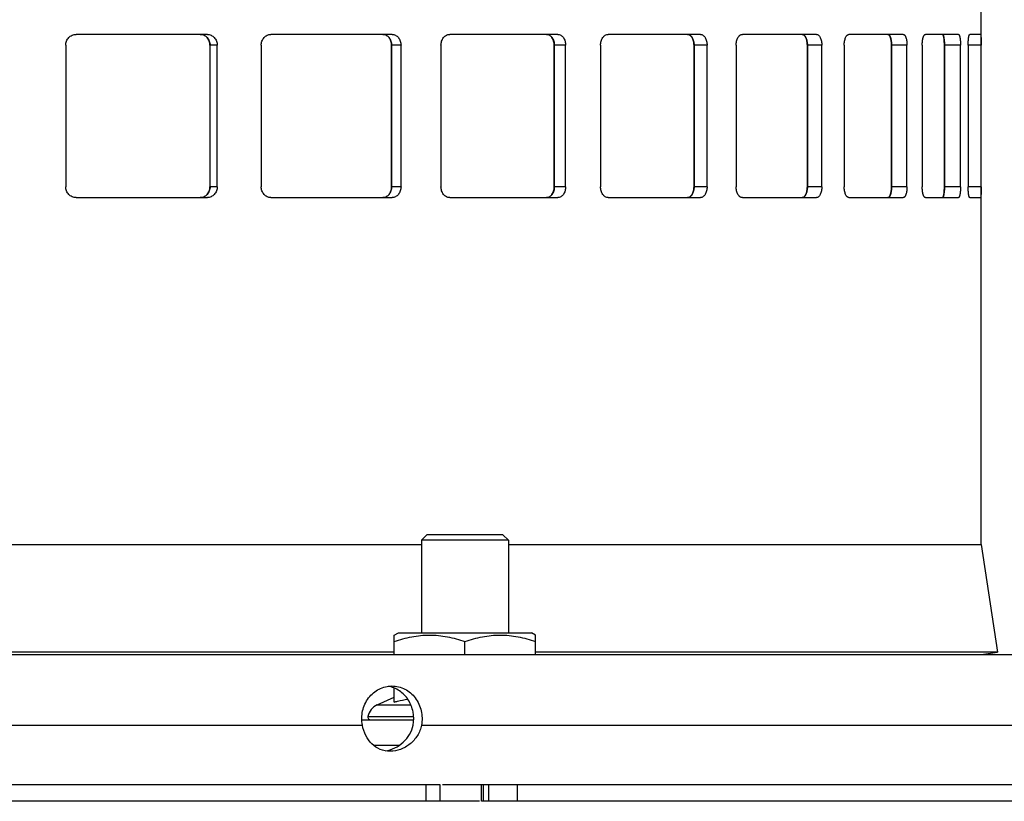
# Model space of a CAD drawing. Units: millimetres. Extents: x -870 to 876, y -507 to 294.
# Drawn here: x -167 to -76, y 150 to 222 of the extents above; entities that cross this region are included whole.
import ezdxf

# ---------------------------------------------------------------- set-up
doc = ezdxf.new("R2010")
doc.units = ezdxf.units.MM
doc.header["$LTSCALE"] = 16.335
doc.layers.get('0').update_dxf_attribs({"linetype": 'CONTINUOUS'})
doc.layers.add('AXES', color=7, linetype='CONTINUOUS')

msp = doc.modelspace()

# ---------------------------------------------------------------- linework, layer by layer
at = {"color": 7, "linetype": 'Continuous'}
for p, q in [((-78.504, 173.39), (-78.504, 256.279)), ((-149.692, 220.279), (-161.77, 220.279)), ((-132.705, 220.279), (-143.851, 220.279)), ((-117.461, 220.279), (-127.402, 220.279)), ((-104.336, 220.279), (-112.826, 220.279)), ((-93.653, 220.279), (-100.483, 220.279)), ((-85.675, 220.279), (-90.677, 220.279)), ((-80.598, 220.279), (-83.649, 220.279)), ((-78.547, 220.279), (-79.572, 220.279)), ((-162.719, 219.279), (-162.719, 206.279)), ((-149.449, 219.279), (-149.449, 206.279)), ((-149.443, 206.279), (-149.443, 219.279)), ((-148.786, 206.279), (-148.786, 219.279)), ((-144.737, 219.279), (-144.737, 206.279)), ((-132.744, 219.279), (-132.744, 206.279)), ((-132.738, 206.279), (-132.738, 219.279)), ((-131.878, 206.279), (-131.878, 219.279)), ((-128.202, 219.279), (-128.202, 206.279)), ((-117.781, 219.279), (-117.781, 206.279)), ((-117.776, 206.279), (-117.776, 219.279)), ((-116.734, 206.279), (-116.734, 219.279)), ((-113.521, 219.279), (-113.521, 206.279)), ((-104.929, 219.279), (-104.929, 206.279)), ((-104.924, 206.279), (-104.924, 219.279)), ((-103.727, 206.279), (-103.727, 219.279)), ((-101.056, 219.279), (-101.056, 206.279)), ((-94.504, 219.279), (-94.504, 206.279)), ((-94.501, 206.279), (-94.501, 219.279)), ((-93.177, 206.279), (-93.177, 219.279)), ((-91.114, 219.279), (-91.114, 206.279)), ((-86.763, 219.279), (-86.763, 206.279)), ((-86.761, 206.279), (-86.761, 219.279)), ((-85.343, 206.279), (-85.343, 219.279)), ((-83.939, 219.279), (-83.939, 206.279)), ((-81.897, 219.279), (-81.897, 206.279)), ((-81.895, 206.279), (-81.895, 219.279)), ((-80.418, 206.279), (-80.418, 219.279)), ((-79.708, 219.279), (-79.708, 206.279)), ((-78.525, 206.279), (-78.525, 219.279)), ((-161.77, 205.279), (-149.692, 205.279)), ((-143.851, 205.279), (-132.705, 205.279)), ((-127.402, 205.279), (-117.461, 205.279)), ((-112.826, 205.279), (-104.336, 205.279)), ((-100.483, 205.279), (-93.653, 205.279)), ((-90.677, 205.279), (-85.675, 205.279)), ((-83.649, 205.279), (-80.598, 205.279)), ((-79.572, 205.279), (-78.547, 205.279)), ((-199.504, 173.39), (-130.004, 173.39)), ((-122.004, 173.39), (-78.504, 173.39)), ((-78.504, 173.39), (-77.021, 163.501)), ((-132.504, 165.059), (-132.124, 165.279)), ((-132.504, 163.279), (-132.504, 165.059)), ((-132.124, 165.279), (-119.884, 165.279)), ((-119.504, 165.059), (-119.884, 165.279)), ((-119.504, 163.279), (-119.504, 165.059)), ((-126.004, 163.279), (-126.004, 164.479)), ((-132.504, 163.501), (-197.004, 163.501)), ((-77.021, 163.501), (-119.504, 163.501)), ((-78.504, 163.279), (-77.021, 163.501)), ((-132.504, 158.9), (-132.504, 160.187)), ((-134.074, 158.645), (-132.504, 159.356)), ((-128.283, 151.279), (-407.754, 151.279)), ((-128.283, 149.779), (-128.283, 151.279)), ((0.746, 151.279), (-128.065, 151.279)), ((-124.481, 149.779), (-124.481, 151.279)), ((-124.652, 149.779), (-278.725, 149.779)), ((0.746, 149.779), (-124.481, 149.779))]:
    msp.add_line(p, q, dxfattribs=at)
at = {"color": 9, "linetype": 'Continuous'}
for p, q in [((-148.786, 219.279), (-149.443, 219.279)), ((-131.878, 219.279), (-132.738, 219.279)), ((-116.734, 219.279), (-117.776, 219.279)), ((-103.727, 219.279), (-104.924, 219.279)), ((-93.177, 219.279), (-94.501, 219.279)), ((-85.343, 219.279), (-86.761, 219.279)), ((-80.418, 219.279), (-81.895, 219.279)), ((-78.525, 219.279), (-79.708, 219.279)), ((-148.786, 206.279), (-149.443, 206.279)), ((-131.878, 206.279), (-132.738, 206.279)), ((-116.734, 206.279), (-117.776, 206.279)), ((-103.727, 206.279), (-104.924, 206.279)), ((-93.177, 206.279), (-94.501, 206.279)), ((-85.343, 206.279), (-86.761, 206.279)), ((-80.418, 206.279), (-81.895, 206.279)), ((-78.525, 206.279), (-79.708, 206.279)), ((-134.074, 158.645), (-130.97, 158.645)), ((-271.576, 156.779), (-135.432, 156.779)), ((-134.924, 157.579), (-130.719, 157.579)), ((-130.001, 156.779), (-33.733, 156.779)), ((-129.559, 149.779), (-129.559, 151.279)), ((-124.329, 151.279), (-124.329, 149.779)), ((-123.816, 151.279), (-123.816, 149.779)), ((-121.162, 149.779), (-121.162, 151.279))]:
    msp.add_line(p, q, dxfattribs=at)
at = {"color": 7, "linetype": 'Continuous'}
for centre, radius, start, end in [((-150.556, 219.279), 1.107, 0.0004, 1.17498), ((-133.958, 219.279), 1.215, 0.00035, 1.07099), ((-119.164, 219.279), 1.383, 0.00029, 0.94063), ((-106.581, 219.279), 1.653, 0.00023, 0.78711), ((-96.622, 219.279), 2.118, 0.00017, 0.61419), ((-89.815, 219.279), 3.052, 0.00011, 0.42614), ((-87.611, 219.279), 5.714, 0.00005, 0.2276), ((-150.556, 206.279), 1.107, 358.82502, 359.9996), ((-133.958, 206.279), 1.215, 358.92901, 359.99965), ((-119.164, 206.279), 1.383, 359.05937, 359.99971), ((-106.581, 206.279), 1.653, 359.21289, 359.99977), ((-96.622, 206.279), 2.118, 359.38581, 359.99983), ((-89.815, 206.279), 3.052, 359.57386, 359.99989), ((-87.611, 206.279), 5.714, 359.7724, 359.99995), ((-133.454, 157.279), 1.5, 114.38858, 168.46304), ((-134.679, 157.529), 0.25, 168.46304, 270)]:
    msp.add_arc(centre, radius, start, end, dxfattribs=at)
for points, knots in [([(-162.719, 219.279), (-162.719, 219.344), (-162.707, 219.475), (-162.653, 219.663), (-162.564, 219.837), (-162.446, 219.99), (-162.301, 220.115), (-162.136, 220.208), (-161.956, 220.265), (-161.832, 220.279), (-161.77, 220.279)], [0, 0, 0, 0, 0.128167, 0.255864, 0.382703, 0.508404, 0.632833, 0.756054, 0.878303, 1, 1, 1, 1]), ([(-150.338, 220.279), (-150.279, 220.279), (-150.161, 220.265), (-149.991, 220.208), (-149.835, 220.114), (-149.699, 219.989), (-149.588, 219.836), (-149.477, 219.604), (-149.443, 219.408), (-149.443, 219.279)], [0, 0, 0, 0, 0.118443, 0.237864, 0.359195, 0.483011, 0.609511, 0.738445, 1, 1, 1, 1]), ([(-149.449, 219.301), (-149.452, 219.427), (-149.488, 219.616), (-149.597, 219.841), (-149.706, 219.989), (-149.838, 220.111), (-149.989, 220.203), (-150.153, 220.262), (-150.267, 220.277), (-150.324, 220.278)], [0, 0, 0, 0, 0.261429, 0.39026, 0.516715, 0.640561, 0.761985, 0.881508, 1, 1, 1, 1]), ([(-149.692, 220.279), (-149.633, 220.279), (-149.513, 220.265), (-149.342, 220.208), (-149.184, 220.114), (-149.046, 219.989), (-148.933, 219.836), (-148.849, 219.663), (-148.798, 219.474), (-148.786, 219.344), (-148.786, 219.279)], [0, 0, 0, 0, 0.119078, 0.239009, 0.360624, 0.484442, 0.610648, 0.739026, 0.869063, 1, 1, 1, 1]), ([(-144.737, 219.279), (-144.737, 219.408), (-144.703, 219.604), (-144.593, 219.836), (-144.483, 219.989), (-144.348, 220.114), (-144.193, 220.208), (-144.026, 220.265), (-143.909, 220.279), (-143.851, 220.279)], [0, 0, 0, 0, 0.262845, 0.392263, 0.519044, 0.642859, 0.763848, 0.882566, 1, 1, 1, 1]), ([(-133.555, 220.279), (-133.501, 220.279), (-133.393, 220.265), (-133.237, 220.207), (-133.095, 220.113), (-132.971, 219.987), (-132.869, 219.835), (-132.794, 219.661), (-132.748, 219.474), (-132.738, 219.344), (-132.738, 219.279)], [0, 0, 0, 0, 0.112616, 0.227149, 0.345309, 0.468083, 0.595737, 0.727735, 0.862997, 1, 1, 1, 1]), ([(-132.744, 219.301), (-132.746, 219.427), (-132.779, 219.614), (-132.878, 219.84), (-132.977, 219.987), (-133.097, 220.11), (-133.235, 220.203), (-133.385, 220.261), (-133.49, 220.277), (-133.542, 220.278)], [0, 0, 0, 0, 0.271349, 0.403282, 0.530968, 0.653909, 0.77235, 0.887185, 1, 1, 1, 1]), ([(-132.705, 220.279), (-132.651, 220.279), (-132.541, 220.265), (-132.384, 220.207), (-132.24, 220.113), (-132.114, 219.988), (-132.012, 219.835), (-131.935, 219.662), (-131.889, 219.474), (-131.878, 219.344), (-131.878, 219.279)], [0, 0, 0, 0, 0.113378, 0.228541, 0.347094, 0.469978, 0.597454, 0.72903, 0.863691, 1, 1, 1, 1]), ([(-128.202, 219.279), (-128.202, 219.344), (-128.192, 219.474), (-128.147, 219.661), (-128.073, 219.835), (-127.973, 219.987), (-127.851, 220.113), (-127.712, 220.207), (-127.56, 220.265), (-127.454, 220.279), (-127.402, 220.279)], [0, 0, 0, 0, 0.138221, 0.274583, 0.407436, 0.535567, 0.65831, 0.775839, 0.889126, 1, 1, 1, 1]), ([(-118.494, 220.279), (-118.447, 220.279), (-118.35, 220.265), (-118.213, 220.206), (-118.088, 220.112), (-117.979, 219.986), (-117.891, 219.833), (-117.825, 219.66), (-117.785, 219.473), (-117.776, 219.344), (-117.776, 219.279)], [0, 0, 0, 0, 0.104564, 0.212501, 0.326611, 0.448351, 0.577942, 0.714369, 0.855852, 1, 1, 1, 1]), ([(-117.781, 219.301), (-117.782, 219.364), (-117.793, 219.49), (-117.833, 219.671), (-117.898, 219.838), (-117.985, 219.986), (-118.09, 220.108), (-118.211, 220.202), (-118.343, 220.261), (-118.437, 220.277), (-118.483, 220.278)], [0, 0, 0, 0, 0.143974, 0.285141, 0.421282, 0.550741, 0.672573, 0.786976, 0.895259, 1, 1, 1, 1]), ([(-117.461, 220.279), (-117.414, 220.279), (-117.316, 220.265), (-117.177, 220.206), (-117.051, 220.112), (-116.94, 219.986), (-116.851, 219.834), (-116.784, 219.66), (-116.744, 219.473), (-116.734, 219.344), (-116.734, 219.279)], [0, 0, 0, 0, 0.105326, 0.213877, 0.328355, 0.450177, 0.579578, 0.715592, 0.856504, 1, 1, 1, 1]), ([(-113.521, 219.279), (-113.521, 219.344), (-113.512, 219.473), (-113.473, 219.66), (-113.409, 219.833), (-113.324, 219.985), (-113.218, 220.111), (-113.097, 220.206), (-112.965, 220.265), (-112.871, 220.279), (-112.826, 220.279)], [0, 0, 0, 0, 0.145965, 0.289091, 0.426801, 0.557119, 0.678829, 0.792004, 0.898061, 1, 1, 1, 1]), ([(-105.526, 220.279), (-105.507, 220.279), (-105.466, 220.275), (-105.386, 220.255), (-105.288, 220.205), (-105.184, 220.11), (-105.093, 219.984), (-105.02, 219.832), (-104.965, 219.659), (-104.932, 219.473), (-104.924, 219.344), (-104.924, 219.279)], [0, 0, 0, 0, 0.046596, 0.093913, 0.193133, 0.302201, 0.422949, 0.555307, 0.697518, 0.846893, 1, 1, 1, 1]), ([(-104.929, 219.301), (-104.93, 219.363), (-104.938, 219.486), (-104.971, 219.665), (-105.024, 219.83), (-105.094, 219.976), (-105.179, 220.098), (-105.278, 220.193), (-105.387, 220.256), (-105.465, 220.275), (-105.503, 220.278)], [0, 0, 0, 0, 0.152306, 0.300803, 0.442383, 0.574605, 0.695807, 0.805813, 0.906026, 1, 1, 1, 1]), ([(-104.336, 220.279), (-104.316, 220.279), (-104.276, 220.275), (-104.195, 220.255), (-104.096, 220.205), (-103.99, 220.11), (-103.898, 219.984), (-103.824, 219.832), (-103.769, 219.659), (-103.735, 219.473), (-103.727, 219.344), (-103.727, 219.279)], [0, 0, 0, 0, 0.046976, 0.094651, 0.194449, 0.303836, 0.424631, 0.556794, 0.698619, 0.847476, 1, 1, 1, 1]), ([(-101.056, 219.279), (-101.056, 219.344), (-101.049, 219.472), (-101.017, 219.659), (-100.964, 219.831), (-100.894, 219.983), (-100.82, 220.091), (-100.754, 220.161), (-100.688, 220.215), (-100.616, 220.255), (-100.54, 220.275), (-100.502, 220.279), (-100.483, 220.279)], [0, 0, 0, 0, 0.155522, 0.307089, 0.451034, 0.58441, 0.705171, 0.760743, 0.813187, 0.909793, 0.955359, 1, 1, 1, 1]), ([(-94.971, 220.279), (-94.956, 220.279), (-94.924, 220.275), (-94.877, 220.26), (-94.832, 220.236), (-94.771, 220.189), (-94.701, 220.107), (-94.632, 219.981), (-94.575, 219.83), (-94.532, 219.658), (-94.506, 219.472), (-94.501, 219.344), (-94.501, 219.279)], [0, 0, 0, 0, 0.039173, 0.07956, 0.122258, 0.168136, 0.271464, 0.391626, 0.527833, 0.677283, 0.8362, 1, 1, 1, 1]), ([(-94.504, 219.301), (-94.505, 219.363), (-94.511, 219.486), (-94.537, 219.664), (-94.578, 219.828), (-94.632, 219.974), (-94.689, 220.079), (-94.74, 220.148), (-94.791, 220.203), (-94.847, 220.246), (-94.908, 220.27), (-94.938, 220.276), (-94.953, 220.278)], [0, 0, 0, 0, 0.162509, 0.320044, 0.468458, 0.604325, 0.725034, 0.779435, 0.829874, 0.919777, 0.960695, 1, 1, 1, 1]), ([(-93.653, 220.279), (-93.637, 220.279), (-93.605, 220.275), (-93.541, 220.255), (-93.48, 220.214), (-93.426, 220.16), (-93.37, 220.09), (-93.309, 219.981), (-93.252, 219.83), (-93.209, 219.658), (-93.183, 219.472), (-93.177, 219.344), (-93.177, 219.279)], [0, 0, 0, 0, 0.039531, 0.080249, 0.169046, 0.218895, 0.272808, 0.39299, 0.529024, 0.678158, 0.836661, 1, 1, 1, 1]), ([(-91.114, 219.279), (-91.114, 219.344), (-91.108, 219.472), (-91.084, 219.658), (-91.044, 219.83), (-90.991, 219.981), (-90.935, 220.089), (-90.884, 220.16), (-90.845, 220.202), (-90.805, 220.236), (-90.763, 220.26), (-90.72, 220.275), (-90.691, 220.279), (-90.677, 220.279)], [0, 0, 0, 0, 0.166796, 0.328454, 0.480122, 0.617717, 0.738072, 0.791411, 0.840175, 0.884638, 0.925431, 0.963479, 1, 1, 1, 1]), ([(-87.089, 220.279), (-87.078, 220.279), (-87.055, 220.275), (-87.022, 220.26), (-86.99, 220.235), (-86.96, 220.201), (-86.931, 220.159), (-86.904, 220.108), (-86.878, 220.05), (-86.846, 219.959), (-86.812, 219.829), (-86.783, 219.657), (-86.765, 219.472), (-86.761, 219.344), (-86.761, 219.279)], [0, 0, 0, 0, 0.029565, 0.061244, 0.096731, 0.137149, 0.183153, 0.234937, 0.29244, 0.355475, 0.496705, 0.654628, 0.824306, 1, 1, 1, 1]), ([(-86.763, 219.301), (-86.764, 219.362), (-86.768, 219.483), (-86.785, 219.658), (-86.809, 219.796), (-86.832, 219.898), (-86.852, 219.968), (-86.874, 220.032), (-86.897, 220.089), (-86.923, 220.14), (-86.949, 220.183), (-86.977, 220.219), (-87.006, 220.247), (-87.037, 220.266), (-87.058, 220.274), (-87.069, 220.276)], [0, 0, 0, 0, 0.172337, 0.338783, 0.494337, 0.566678, 0.634717, 0.698, 0.756227, 0.809209, 0.856844, 0.899178, 0.936578, 0.969796, 1, 1, 1, 1]), ([(-85.675, 220.279), (-85.664, 220.279), (-85.641, 220.275), (-85.607, 220.26), (-85.575, 220.235), (-85.545, 220.201), (-85.515, 220.159), (-85.488, 220.108), (-85.462, 220.05), (-85.429, 219.959), (-85.394, 219.829), (-85.365, 219.657), (-85.347, 219.472), (-85.343, 219.344), (-85.343, 219.279)], [0, 0, 0, 0, 0.029859, 0.061799, 0.097492, 0.138059, 0.184158, 0.235989, 0.293498, 0.356502, 0.497579, 0.65526, 0.824636, 1, 1, 1, 1]), ([(-83.939, 219.279), (-83.939, 219.344), (-83.935, 219.471), (-83.919, 219.657), (-83.893, 219.828), (-83.862, 219.958), (-83.833, 220.05), (-83.811, 220.108), (-83.786, 220.159), (-83.761, 220.201), (-83.735, 220.235), (-83.707, 220.259), (-83.679, 220.275), (-83.659, 220.279), (-83.649, 220.279)], [0, 0, 0, 0, 0.179051, 0.351833, 0.512337, 0.655316, 0.718787, 0.776364, 0.82779, 0.872918, 0.91184, 0.945129, 0.973896, 1, 1, 1, 1]), ([(-82.073, 220.279), (-82.07, 220.279), (-82.063, 220.278), (-82.054, 220.274), (-82.046, 220.268), (-82.033, 220.255), (-82.018, 220.234), (-82.002, 220.2), (-81.987, 220.158), (-81.972, 220.108), (-81.958, 220.049), (-81.941, 219.958), (-81.923, 219.827), (-81.907, 219.657), (-81.898, 219.471), (-81.895, 219.344), (-81.895, 219.279)], [0, 0, 0, 0, 0.008602, 0.017774, 0.027994, 0.039598, 0.067723, 0.103155, 0.146204, 0.196722, 0.254383, 0.318791, 0.465773, 0.632402, 0.812718, 1, 1, 1, 1]), ([(-81.897, 219.301), (-81.897, 219.36), (-81.899, 219.475), (-81.908, 219.642), (-81.921, 219.798), (-81.939, 219.938), (-81.958, 220.043), (-81.975, 220.115), (-81.989, 220.16), (-82.003, 220.198), (-82.017, 220.229), (-82.032, 220.252), (-82.044, 220.265), (-82.049, 220.269)], [0, 0, 0, 0, 0.176567, 0.347136, 0.506544, 0.650194, 0.773832, 0.827119, 0.874309, 0.915154, 0.94953, 0.977623, 1, 1, 1, 1]), ([(-80.598, 220.279), (-80.595, 220.279), (-80.588, 220.278), (-80.579, 220.274), (-80.57, 220.268), (-80.558, 220.255), (-80.543, 220.234), (-80.526, 220.2), (-80.511, 220.158), (-80.496, 220.108), (-80.482, 220.049), (-80.464, 219.958), (-80.446, 219.827), (-80.43, 219.657), (-80.421, 219.471), (-80.418, 219.344), (-80.418, 219.279)], [0, 0, 0, 0, 0.008697, 0.017958, 0.028254, 0.039922, 0.06814, 0.10363, 0.14671, 0.197237, 0.254889, 0.319275, 0.466176, 0.632689, 0.812867, 1, 1, 1, 1]), ([(-79.708, 219.279), (-79.708, 219.344), (-79.706, 219.471), (-79.698, 219.656), (-79.688, 219.803), (-79.677, 219.911), (-79.668, 219.983), (-79.658, 220.049), (-79.647, 220.108), (-79.636, 220.158), (-79.625, 220.2), (-79.614, 220.229), (-79.605, 220.248), (-79.599, 220.259), (-79.592, 220.267), (-79.586, 220.274), (-79.579, 220.278), (-79.575, 220.279), (-79.572, 220.279)], [0, 0, 0, 0, 0.190199, 0.37324, 0.542203, 0.619463, 0.690911, 0.755852, 0.813772, 0.864217, 0.906772, 0.941151, 0.955301, 0.967479, 0.977781, 0.986382, 0.993602, 1, 1, 1, 1]), ([(-78.547, 220.279), (-78.546, 220.279), (-78.545, 220.277), (-78.544, 220.273), (-78.543, 220.267), (-78.542, 220.259), (-78.541, 220.248), (-78.539, 220.229), (-78.537, 220.199), (-78.535, 220.158), (-78.534, 220.107), (-78.532, 220.049), (-78.53, 219.983), (-78.529, 219.911), (-78.528, 219.832), (-78.527, 219.748), (-78.526, 219.628), (-78.525, 219.471), (-78.525, 219.344), (-78.525, 219.279)], [0, 0, 0, 0, 0.001766, 0.005607, 0.011752, 0.020226, 0.031023, 0.044128, 0.07718, 0.11916, 0.169605, 0.227991, 0.293793, 0.366441, 0.445188, 0.529244, 0.617818, 0.805171, 1, 1, 1, 1]), ([(-161.77, 205.279), (-161.832, 205.279), (-161.956, 205.292), (-162.136, 205.349), (-162.301, 205.442), (-162.446, 205.568), (-162.564, 205.72), (-162.653, 205.894), (-162.707, 206.083), (-162.719, 206.213), (-162.719, 206.279)], [0, 0, 0, 0, 0.121697, 0.243946, 0.367167, 0.491596, 0.617297, 0.744136, 0.871833, 1, 1, 1, 1]), ([(-149.443, 206.279), (-149.443, 206.149), (-149.477, 205.953), (-149.588, 205.721), (-149.699, 205.568), (-149.835, 205.443), (-149.991, 205.349), (-150.161, 205.292), (-150.279, 205.279), (-150.338, 205.279)], [0, 0, 0, 0, 0.261555, 0.390489, 0.516989, 0.640805, 0.762136, 0.881557, 1, 1, 1, 1]), ([(-150.324, 205.279), (-150.267, 205.28), (-150.153, 205.296), (-149.989, 205.354), (-149.838, 205.446), (-149.706, 205.568), (-149.597, 205.716), (-149.488, 205.941), (-149.452, 206.13), (-149.449, 206.256)], [0, 0, 0, 0, 0.118492, 0.238015, 0.359439, 0.483285, 0.60974, 0.738571, 1, 1, 1, 1]), ([(-148.786, 206.279), (-148.786, 206.213), (-148.798, 206.083), (-148.849, 205.895), (-148.933, 205.721), (-149.046, 205.568), (-149.184, 205.443), (-149.342, 205.349), (-149.513, 205.292), (-149.633, 205.279), (-149.692, 205.279)], [0, 0, 0, 0, 0.130937, 0.260974, 0.389352, 0.515558, 0.639376, 0.760991, 0.880922, 1, 1, 1, 1]), ([(-143.851, 205.279), (-143.909, 205.279), (-144.026, 205.292), (-144.193, 205.349), (-144.348, 205.443), (-144.483, 205.568), (-144.593, 205.721), (-144.703, 205.953), (-144.737, 206.149), (-144.737, 206.279)], [0, 0, 0, 0, 0.117434, 0.236152, 0.357141, 0.480956, 0.607737, 0.737155, 1, 1, 1, 1]), ([(-132.738, 206.279), (-132.738, 206.213), (-132.748, 206.083), (-132.794, 205.896), (-132.869, 205.722), (-132.971, 205.57), (-133.095, 205.444), (-133.237, 205.35), (-133.393, 205.292), (-133.501, 205.279), (-133.555, 205.279)], [0, 0, 0, 0, 0.137003, 0.272265, 0.404263, 0.531917, 0.654691, 0.772851, 0.887384, 1, 1, 1, 1]), ([(-133.542, 205.279), (-133.49, 205.28), (-133.385, 205.296), (-133.235, 205.355), (-133.097, 205.447), (-132.977, 205.57), (-132.878, 205.718), (-132.779, 205.943), (-132.746, 206.13), (-132.744, 206.256)], [0, 0, 0, 0, 0.112815, 0.22765, 0.346091, 0.469032, 0.596718, 0.728651, 1, 1, 1, 1]), ([(-131.878, 206.279), (-131.878, 206.213), (-131.889, 206.083), (-131.935, 205.896), (-132.012, 205.722), (-132.114, 205.569), (-132.24, 205.444), (-132.384, 205.35), (-132.541, 205.292), (-132.651, 205.279), (-132.705, 205.279)], [0, 0, 0, 0, 0.136309, 0.27097, 0.402546, 0.530022, 0.652906, 0.771459, 0.886622, 1, 1, 1, 1]), ([(-127.402, 205.279), (-127.454, 205.279), (-127.56, 205.292), (-127.712, 205.35), (-127.851, 205.444), (-127.973, 205.57), (-128.073, 205.722), (-128.147, 205.896), (-128.192, 206.084), (-128.202, 206.213), (-128.202, 206.279)], [0, 0, 0, 0, 0.110874, 0.224161, 0.34169, 0.464433, 0.592564, 0.725417, 0.861779, 1, 1, 1, 1]), ([(-117.776, 206.279), (-117.776, 206.213), (-117.785, 206.084), (-117.825, 205.897), (-117.891, 205.724), (-117.979, 205.571), (-118.088, 205.445), (-118.213, 205.351), (-118.35, 205.292), (-118.447, 205.279), (-118.494, 205.279)], [0, 0, 0, 0, 0.144148, 0.285631, 0.422058, 0.551649, 0.673389, 0.787499, 0.895436, 1, 1, 1, 1]), ([(-118.483, 205.279), (-118.437, 205.28), (-118.343, 205.296), (-118.211, 205.355), (-118.09, 205.449), (-117.985, 205.571), (-117.898, 205.719), (-117.833, 205.886), (-117.793, 206.067), (-117.782, 206.193), (-117.781, 206.256)], [0, 0, 0, 0, 0.104741, 0.213024, 0.327427, 0.449259, 0.578718, 0.714859, 0.856026, 1, 1, 1, 1]), ([(-116.734, 206.279), (-116.734, 206.213), (-116.744, 206.084), (-116.784, 205.897), (-116.851, 205.724), (-116.94, 205.571), (-117.051, 205.445), (-117.177, 205.351), (-117.316, 205.292), (-117.414, 205.279), (-117.461, 205.279)], [0, 0, 0, 0, 0.143496, 0.284408, 0.420422, 0.549823, 0.671645, 0.786123, 0.894674, 1, 1, 1, 1]), ([(-112.826, 205.279), (-112.871, 205.279), (-112.965, 205.292), (-113.097, 205.351), (-113.218, 205.446), (-113.324, 205.572), (-113.409, 205.724), (-113.473, 205.897), (-113.512, 206.084), (-113.521, 206.213), (-113.521, 206.279)], [0, 0, 0, 0, 0.101939, 0.207996, 0.321171, 0.442881, 0.573199, 0.710909, 0.854035, 1, 1, 1, 1]), ([(-104.924, 206.279), (-104.924, 206.213), (-104.932, 206.085), (-104.965, 205.898), (-105.02, 205.725), (-105.093, 205.573), (-105.184, 205.448), (-105.288, 205.352), (-105.386, 205.302), (-105.466, 205.282), (-105.507, 205.279), (-105.526, 205.279)], [0, 0, 0, 0, 0.153107, 0.302482, 0.444693, 0.577051, 0.697799, 0.806867, 0.906087, 0.953404, 1, 1, 1, 1]), ([(-105.503, 205.28), (-105.465, 205.282), (-105.387, 205.301), (-105.278, 205.364), (-105.179, 205.459), (-105.094, 205.581), (-105.024, 205.727), (-104.971, 205.892), (-104.938, 206.071), (-104.93, 206.194), (-104.929, 206.256)], [0, 0, 0, 0, 0.093974, 0.194187, 0.304193, 0.425395, 0.557617, 0.699197, 0.847694, 1, 1, 1, 1]), ([(-103.727, 206.279), (-103.727, 206.213), (-103.735, 206.085), (-103.769, 205.898), (-103.824, 205.725), (-103.898, 205.573), (-103.99, 205.447), (-104.096, 205.352), (-104.195, 205.302), (-104.276, 205.282), (-104.316, 205.279), (-104.336, 205.279)], [0, 0, 0, 0, 0.152524, 0.301381, 0.443206, 0.575369, 0.696164, 0.805551, 0.905349, 0.953024, 1, 1, 1, 1]), ([(-100.483, 205.279), (-100.502, 205.279), (-100.54, 205.282), (-100.616, 205.302), (-100.688, 205.342), (-100.754, 205.397), (-100.82, 205.466), (-100.894, 205.574), (-100.964, 205.726), (-101.017, 205.898), (-101.049, 206.085), (-101.056, 206.213), (-101.056, 206.279)], [0, 0, 0, 0, 0.044641, 0.090207, 0.186813, 0.239257, 0.294829, 0.41559, 0.548966, 0.692911, 0.844478, 1, 1, 1, 1]), ([(-94.501, 206.279), (-94.501, 206.213), (-94.506, 206.085), (-94.532, 205.899), (-94.575, 205.727), (-94.632, 205.576), (-94.701, 205.45), (-94.771, 205.368), (-94.832, 205.321), (-94.877, 205.297), (-94.924, 205.282), (-94.956, 205.279), (-94.971, 205.279)], [0, 0, 0, 0, 0.1638, 0.322717, 0.472167, 0.608374, 0.728536, 0.831864, 0.877742, 0.92044, 0.960827, 1, 1, 1, 1]), ([(-94.953, 205.28), (-94.938, 205.281), (-94.908, 205.287), (-94.847, 205.312), (-94.791, 205.354), (-94.74, 205.409), (-94.689, 205.478), (-94.632, 205.583), (-94.578, 205.729), (-94.537, 205.893), (-94.511, 206.071), (-94.505, 206.194), (-94.504, 206.256)], [0, 0, 0, 0, 0.039305, 0.080223, 0.170126, 0.220565, 0.274966, 0.395675, 0.531542, 0.679956, 0.837491, 1, 1, 1, 1]), ([(-93.177, 206.279), (-93.177, 206.213), (-93.183, 206.085), (-93.209, 205.899), (-93.252, 205.727), (-93.309, 205.576), (-93.37, 205.467), (-93.426, 205.397), (-93.48, 205.343), (-93.541, 205.302), (-93.605, 205.282), (-93.637, 205.279), (-93.653, 205.279)], [0, 0, 0, 0, 0.163339, 0.321842, 0.470976, 0.60701, 0.727192, 0.781105, 0.830954, 0.919751, 0.960469, 1, 1, 1, 1]), ([(-90.677, 205.279), (-90.691, 205.279), (-90.72, 205.282), (-90.763, 205.297), (-90.805, 205.321), (-90.845, 205.355), (-90.884, 205.397), (-90.935, 205.468), (-90.991, 205.576), (-91.044, 205.727), (-91.084, 205.899), (-91.108, 206.085), (-91.114, 206.213), (-91.114, 206.279)], [0, 0, 0, 0, 0.036521, 0.074569, 0.115362, 0.159825, 0.208589, 0.261928, 0.382283, 0.519878, 0.671546, 0.833204, 1, 1, 1, 1]), ([(-86.761, 206.279), (-86.761, 206.213), (-86.765, 206.086), (-86.783, 205.9), (-86.812, 205.729), (-86.846, 205.599), (-86.878, 205.507), (-86.904, 205.449), (-86.931, 205.398), (-86.96, 205.356), (-86.99, 205.322), (-87.022, 205.297), (-87.055, 205.282), (-87.078, 205.279), (-87.089, 205.279)], [0, 0, 0, 0, 0.175694, 0.345372, 0.503295, 0.644525, 0.70756, 0.765063, 0.816847, 0.862851, 0.903269, 0.938756, 0.970435, 1, 1, 1, 1]), ([(-87.069, 205.281), (-87.058, 205.283), (-87.037, 205.291), (-87.006, 205.31), (-86.977, 205.338), (-86.949, 205.374), (-86.923, 205.417), (-86.897, 205.468), (-86.874, 205.525), (-86.852, 205.589), (-86.832, 205.659), (-86.809, 205.761), (-86.785, 205.899), (-86.768, 206.074), (-86.764, 206.195), (-86.763, 206.256)], [0, 0, 0, 0, 0.030204, 0.063422, 0.100822, 0.143156, 0.190791, 0.243773, 0.302, 0.365283, 0.433322, 0.505663, 0.661217, 0.827663, 1, 1, 1, 1]), ([(-85.343, 206.279), (-85.343, 206.213), (-85.347, 206.086), (-85.365, 205.9), (-85.394, 205.729), (-85.429, 205.598), (-85.462, 205.507), (-85.488, 205.449), (-85.515, 205.398), (-85.545, 205.356), (-85.575, 205.322), (-85.607, 205.297), (-85.641, 205.282), (-85.664, 205.279), (-85.675, 205.279)], [0, 0, 0, 0, 0.175364, 0.34474, 0.502421, 0.643498, 0.706502, 0.764011, 0.815842, 0.861941, 0.902508, 0.938201, 0.970141, 1, 1, 1, 1]), ([(-83.649, 205.279), (-83.659, 205.279), (-83.679, 205.282), (-83.707, 205.298), (-83.735, 205.322), (-83.761, 205.356), (-83.786, 205.398), (-83.811, 205.449), (-83.833, 205.507), (-83.862, 205.599), (-83.893, 205.729), (-83.919, 205.9), (-83.935, 206.086), (-83.939, 206.213), (-83.939, 206.279)], [0, 0, 0, 0, 0.026104, 0.054871, 0.08816, 0.127082, 0.17221, 0.223636, 0.281213, 0.344684, 0.487663, 0.648167, 0.820949, 1, 1, 1, 1]), ([(-81.895, 206.279), (-81.895, 206.214), (-81.898, 206.086), (-81.907, 205.901), (-81.923, 205.73), (-81.941, 205.6), (-81.958, 205.508), (-81.972, 205.449), (-81.987, 205.399), (-82.002, 205.357), (-82.018, 205.323), (-82.033, 205.302), (-82.046, 205.289), (-82.054, 205.283), (-82.063, 205.279), (-82.07, 205.279), (-82.073, 205.279)], [0, 0, 0, 0, 0.187282, 0.367598, 0.534227, 0.681209, 0.745617, 0.803278, 0.853796, 0.896845, 0.932277, 0.960402, 0.972006, 0.982226, 0.991398, 1, 1, 1, 1]), ([(-82.049, 205.288), (-82.044, 205.292), (-82.032, 205.305), (-82.017, 205.328), (-82.003, 205.359), (-81.989, 205.398), (-81.975, 205.442), (-81.958, 205.514), (-81.939, 205.619), (-81.921, 205.759), (-81.908, 205.915), (-81.899, 206.083), (-81.897, 206.197), (-81.897, 206.256)], [0, 0, 0, 0, 0.022377, 0.05047, 0.084846, 0.125691, 0.172881, 0.226168, 0.349806, 0.493456, 0.652864, 0.823433, 1, 1, 1, 1]), ([(-80.418, 206.279), (-80.418, 206.214), (-80.421, 206.086), (-80.43, 205.901), (-80.446, 205.73), (-80.464, 205.6), (-80.482, 205.508), (-80.496, 205.449), (-80.511, 205.399), (-80.526, 205.357), (-80.543, 205.323), (-80.558, 205.302), (-80.57, 205.289), (-80.579, 205.283), (-80.588, 205.279), (-80.595, 205.279), (-80.598, 205.279)], [0, 0, 0, 0, 0.187133, 0.367311, 0.533824, 0.680725, 0.745111, 0.802763, 0.85329, 0.89637, 0.93186, 0.960078, 0.971746, 0.982042, 0.991303, 1, 1, 1, 1]), ([(-79.572, 205.279), (-79.575, 205.279), (-79.579, 205.279), (-79.586, 205.283), (-79.592, 205.29), (-79.599, 205.298), (-79.605, 205.309), (-79.614, 205.328), (-79.625, 205.357), (-79.636, 205.399), (-79.647, 205.45), (-79.658, 205.508), (-79.668, 205.574), (-79.677, 205.646), (-79.688, 205.754), (-79.698, 205.901), (-79.706, 206.086), (-79.708, 206.214), (-79.708, 206.279)], [0, 0, 0, 0, 0.006398, 0.013618, 0.022219, 0.032521, 0.044699, 0.058849, 0.093228, 0.135783, 0.186228, 0.244148, 0.309089, 0.380537, 0.457797, 0.62676, 0.809801, 1, 1, 1, 1]), ([(-78.525, 206.279), (-78.525, 206.214), (-78.525, 206.086), (-78.526, 205.929), (-78.527, 205.809), (-78.528, 205.725), (-78.529, 205.646), (-78.53, 205.574), (-78.532, 205.508), (-78.534, 205.45), (-78.535, 205.399), (-78.537, 205.358), (-78.539, 205.328), (-78.541, 205.309), (-78.542, 205.299), (-78.543, 205.29), (-78.544, 205.284), (-78.545, 205.281), (-78.546, 205.279), (-78.547, 205.279)], [0, 0, 0, 0, 0.194829, 0.382182, 0.470756, 0.554812, 0.633559, 0.706207, 0.772009, 0.830395, 0.88084, 0.92282, 0.955872, 0.968977, 0.979774, 0.988248, 0.994393, 0.998234, 1, 1, 1, 1]), ([(-132.504, 164.479), (-132.241, 164.566), (-131.71, 164.727), (-130.9, 164.914), (-130.08, 165.032), (-129.254, 165.073), (-128.428, 165.032), (-127.608, 164.914), (-126.799, 164.727), (-126.268, 164.566), (-126.004, 164.479)], [0, 0, 0, 0, 0.125711, 0.250878, 0.375578, 0.5, 0.624422, 0.749122, 0.874289, 1, 1, 1, 1]), ([(-126.004, 164.479), (-125.741, 164.566), (-125.21, 164.727), (-124.4, 164.914), (-123.58, 165.032), (-122.754, 165.073), (-121.928, 165.032), (-121.108, 164.914), (-120.299, 164.727), (-119.768, 164.566), (-119.504, 164.479)], [0, 0, 0, 0, 0.125711, 0.250878, 0.375578, 0.5, 0.624422, 0.749122, 0.874289, 1, 1, 1, 1]), ([(-135.432, 156.779), (-135.514, 157.21), (-135.499, 158.111), (-135.031, 159.129), (-134.439, 159.756), (-133.911, 160.109), (-133.325, 160.329), (-132.912, 160.379), (-132.708, 160.379)], [0, 0, 0, 0, 0.257475, 0.511452, 0.636325, 0.759109, 0.880111, 1, 1, 1, 1]), ([(-130.767, 156.779), (-130.692, 157.175), (-130.692, 157.999), (-131.067, 158.952), (-131.559, 159.573), (-132.007, 159.947), (-132.515, 160.215), (-132.883, 160.317), (-133.069, 160.346)], [0, 0, 0, 0, 0.25721, 0.511244, 0.636152, 0.759022, 0.880097, 1, 1, 1, 1]), ([(-132.708, 160.379), (-132.503, 160.379), (-132.092, 160.329), (-131.508, 160.109), (-130.984, 159.756), (-130.397, 159.128), (-129.935, 158.11), (-129.92, 157.21), (-130.001, 156.779)], [0, 0, 0, 0, 0.119991, 0.240806, 0.363272, 0.487889, 0.741931, 1, 1, 1, 1]), ([(-132.504, 158.9), (-132.401, 158.927), (-131.99, 159.031), (-131.575, 159.119), (-131.262, 159.174)], [0, 0, 0, 0, 0.250436, 1, 1, 1, 1]), ([(-132.884, 154.379), (-133.192, 154.379), (-133.813, 154.493), (-134.604, 155.023), (-135.165, 155.819), (-135.37, 156.448), (-135.432, 156.779)], [0, 0, 0, 0, 0.244272, 0.48413, 0.734261, 1, 1, 1, 1]), ([(-133.303, 154.414), (-133.006, 154.463), (-132.418, 154.655), (-131.648, 155.17), (-131.049, 155.889), (-130.823, 156.477), (-130.767, 156.779)], [0, 0, 0, 0, 0.246241, 0.497189, 0.748768, 1, 1, 1, 1]), ([(-130.001, 156.779), (-130.033, 156.61), (-130.128, 156.278), (-130.359, 155.815), (-130.667, 155.4), (-131.159, 154.929), (-131.893, 154.506), (-132.559, 154.379), (-132.884, 154.379)], [0, 0, 0, 0, 0.127393, 0.25478, 0.381985, 0.508814, 0.758733, 1, 1, 1, 1])]:
    msp.add_open_spline(points, degree=3, knots=knots, dxfattribs=at)
at = {"layer": 'AXES', "color": 7, "linetype": 'Continuous'}
for p, q in [((-129.504, 174.279), (-130.004, 173.779)), ((-122.504, 174.279), (-129.504, 174.279)), ((-122.504, 174.279), (-122.004, 173.779)), ((-130.004, 173.779), (-130.004, 165.279)), ((-122.004, 173.779), (-130.004, 173.779)), ((-122.004, 173.779), (-122.004, 165.279)), ((-388.504, 163.279), (-18.504, 163.279)), ((-135.486, 157.279), (-130.714, 157.279))]:
    msp.add_line(p, q, dxfattribs=at)
at = {"layer": 'AXES', "color": 9, "linetype": 'Continuous'}
msp.add_line((-134.408, 154.926), (-132.035, 154.926), dxfattribs=at)

doc.saveas('drawing.dxf')
